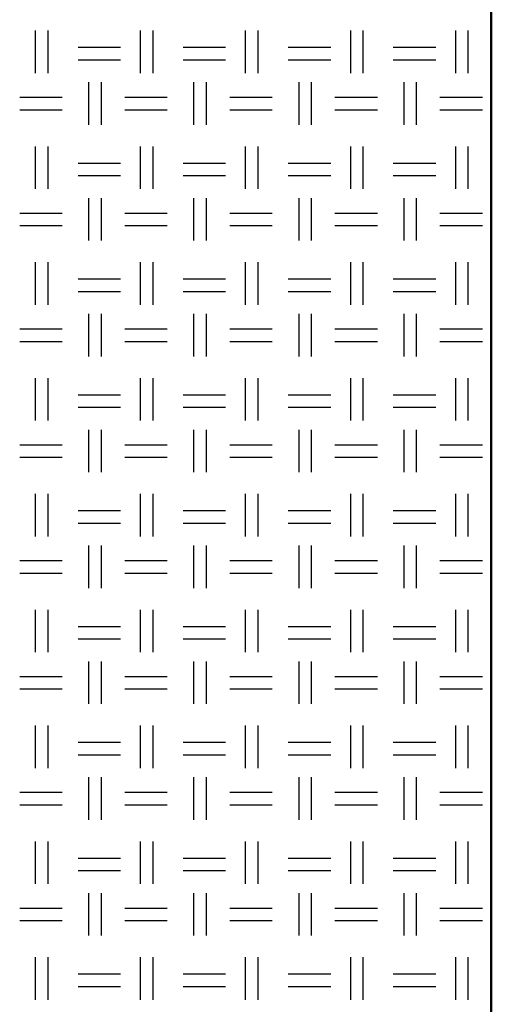
# Model space of a CAD drawing. Units: millimetres. Extents: x 515 to 7451, y 829 to 5488.
# Drawn here: x 5049 to 5193, y 1138 to 1438 of the extents above; entities that cross this region are included whole.
import ezdxf

# ---------------------------------------------------------------- set-up
doc = ezdxf.new("R2010")
doc.units = ezdxf.units.MM
doc.header["$LTSCALE"] = 10
doc.layers.add('LIVELLO_1', color=7, linetype='Continuous')
doc.layers.add('Видимый контур (ГОСТ)', color=7, linetype='Continuous', lineweight=50)

msp = doc.modelspace()

# ---------------------------------------------------------------- linework, layer by layer
at = {"layer": 'LIVELLO_1'}
for points in [[(5054.24, 1422.16), (5054.24, 1422.16), (5054.24, 1435.12), (5054.24, 1435.12)], [(5058.05, 1422.16), (5058.05, 1422.16), (5058.05, 1435.12), (5058.05, 1435.12)], [(5086.24, 1422.16), (5086.24, 1422.16), (5086.24, 1435.12), (5086.24, 1435.12)], [(5090.05, 1422.16), (5090.05, 1422.16), (5090.05, 1435.12), (5090.05, 1435.12)], [(5118.24, 1422.16), (5118.24, 1422.16), (5118.24, 1435.12), (5118.24, 1435.12)], [(5122.05, 1422.16), (5122.05, 1422.16), (5122.05, 1435.12), (5122.05, 1435.12)], [(5150.25, 1422.16), (5150.25, 1422.16), (5150.25, 1435.12), (5150.25, 1435.12)], [(5154.06, 1422.16), (5154.06, 1422.16), (5154.06, 1435.12), (5154.06, 1435.12)], [(5182.25, 1422.16), (5182.25, 1422.16), (5182.25, 1435.12), (5182.25, 1435.12)], [(5186.06, 1422.16), (5186.06, 1422.16), (5186.06, 1435.12), (5186.06, 1435.12)], [(5067.19, 1430.04), (5067.19, 1430.04), (5080.14, 1430.04), (5080.14, 1430.04)], [(5099.19, 1430.04), (5099.19, 1430.04), (5112.15, 1430.04), (5112.15, 1430.04)], [(5131.2, 1430.04), (5131.2, 1430.04), (5144.15, 1430.04), (5144.15, 1430.04)], [(5163.2, 1430.04), (5163.2, 1430.04), (5176.16, 1430.04), (5176.16, 1430.04)], [(5067.19, 1426.23), (5067.19, 1426.23), (5080.14, 1426.23), (5080.14, 1426.23)], [(5099.19, 1426.23), (5099.19, 1426.23), (5112.15, 1426.23), (5112.15, 1426.23)], [(5131.2, 1426.23), (5131.2, 1426.23), (5144.15, 1426.23), (5144.15, 1426.23)], [(5163.2, 1426.23), (5163.2, 1426.23), (5176.16, 1426.23), (5176.16, 1426.23)], [(5070.49, 1406.42), (5070.49, 1406.42), (5070.49, 1419.37), (5070.49, 1419.37)], [(5074.3, 1406.42), (5074.3, 1406.42), (5074.3, 1419.37), (5074.3, 1419.37)], [(5102.5, 1406.42), (5102.5, 1406.42), (5102.5, 1419.37), (5102.5, 1419.37)], [(5106.31, 1406.42), (5106.31, 1406.42), (5106.31, 1419.37), (5106.31, 1419.37)], [(5134.5, 1406.42), (5134.5, 1406.42), (5134.5, 1419.37), (5134.5, 1419.37)], [(5138.31, 1406.42), (5138.31, 1406.42), (5138.31, 1419.37), (5138.31, 1419.37)], [(5166.5, 1406.42), (5166.5, 1406.42), (5166.5, 1419.37), (5166.5, 1419.37)], [(5170.31, 1406.42), (5170.31, 1406.42), (5170.31, 1419.37), (5170.31, 1419.37)], [(5049.41, 1414.8), (5049.41, 1414.8), (5062.36, 1414.8), (5062.36, 1414.8)], [(5081.41, 1414.8), (5081.41, 1414.8), (5094.37, 1414.8), (5094.37, 1414.8)], [(5113.42, 1414.8), (5113.42, 1414.8), (5126.37, 1414.8), (5126.37, 1414.8)], [(5145.42, 1414.8), (5145.42, 1414.8), (5158.38, 1414.8), (5158.38, 1414.8)], [(5177.43, 1414.8), (5177.43, 1414.8), (5190.38, 1414.8), (5190.38, 1414.8)], [(5049.41, 1410.99), (5049.41, 1410.99), (5062.36, 1410.99), (5062.36, 1410.99)], [(5081.41, 1410.99), (5081.41, 1410.99), (5094.37, 1410.99), (5094.37, 1410.99)], [(5113.42, 1410.99), (5113.42, 1410.99), (5126.37, 1410.99), (5126.37, 1410.99)], [(5145.42, 1410.99), (5145.42, 1410.99), (5158.38, 1410.99), (5158.38, 1410.99)], [(5177.43, 1410.99), (5177.43, 1410.99), (5190.38, 1410.99), (5190.38, 1410.99)], [(5054.24, 1386.86), (5054.24, 1386.86), (5054.24, 1399.81), (5054.24, 1399.81)], [(5058.05, 1386.86), (5058.05, 1386.86), (5058.05, 1399.81), (5058.05, 1399.81)], [(5086.24, 1386.86), (5086.24, 1386.86), (5086.24, 1399.81), (5086.24, 1399.81)], [(5090.05, 1386.86), (5090.05, 1386.86), (5090.05, 1399.81), (5090.05, 1399.81)], [(5118.24, 1386.86), (5118.24, 1386.86), (5118.24, 1399.81), (5118.24, 1399.81)], [(5122.05, 1386.86), (5122.05, 1386.86), (5122.05, 1399.81), (5122.05, 1399.81)], [(5150.25, 1386.86), (5150.25, 1386.86), (5150.25, 1399.81), (5150.25, 1399.81)], [(5154.06, 1386.86), (5154.06, 1386.86), (5154.06, 1399.81), (5154.06, 1399.81)], [(5182.25, 1386.86), (5182.25, 1386.86), (5182.25, 1399.81), (5182.25, 1399.81)], [(5186.06, 1386.86), (5186.06, 1386.86), (5186.06, 1399.81), (5186.06, 1399.81)], [(5067.19, 1394.73), (5067.19, 1394.73), (5080.14, 1394.73), (5080.14, 1394.73)], [(5099.19, 1394.73), (5099.19, 1394.73), (5112.15, 1394.73), (5112.15, 1394.73)], [(5131.2, 1394.73), (5131.2, 1394.73), (5144.15, 1394.73), (5144.15, 1394.73)], [(5163.2, 1394.73), (5163.2, 1394.73), (5176.16, 1394.73), (5176.16, 1394.73)], [(5067.19, 1390.92), (5067.19, 1390.92), (5080.14, 1390.92), (5080.14, 1390.92)], [(5099.19, 1390.92), (5099.19, 1390.92), (5112.15, 1390.92), (5112.15, 1390.92)], [(5131.2, 1390.92), (5131.2, 1390.92), (5144.15, 1390.92), (5144.15, 1390.92)], [(5163.2, 1390.92), (5163.2, 1390.92), (5176.16, 1390.92), (5176.16, 1390.92)], [(5070.49, 1371.11), (5070.49, 1371.11), (5070.49, 1384.06), (5070.49, 1384.06)], [(5074.3, 1371.11), (5074.3, 1371.11), (5074.3, 1384.06), (5074.3, 1384.06)], [(5102.5, 1371.11), (5102.5, 1371.11), (5102.5, 1384.06), (5102.5, 1384.06)], [(5106.31, 1371.11), (5106.31, 1371.11), (5106.31, 1384.06), (5106.31, 1384.06)], [(5134.5, 1371.11), (5134.5, 1371.11), (5134.5, 1384.06), (5134.5, 1384.06)], [(5138.31, 1371.11), (5138.31, 1371.11), (5138.31, 1384.06), (5138.31, 1384.06)], [(5166.5, 1371.11), (5166.5, 1371.11), (5166.5, 1384.06), (5166.5, 1384.06)], [(5170.31, 1371.11), (5170.31, 1371.11), (5170.31, 1384.06), (5170.31, 1384.06)], [(5049.41, 1379.49), (5049.41, 1379.49), (5062.36, 1379.49), (5062.36, 1379.49)], [(5081.41, 1379.49), (5081.41, 1379.49), (5094.37, 1379.49), (5094.37, 1379.49)], [(5113.42, 1379.49), (5113.42, 1379.49), (5126.37, 1379.49), (5126.37, 1379.49)], [(5145.42, 1379.49), (5145.42, 1379.49), (5158.38, 1379.49), (5158.38, 1379.49)], [(5177.43, 1379.49), (5177.43, 1379.49), (5190.38, 1379.49), (5190.38, 1379.49)], [(5049.41, 1375.68), (5049.41, 1375.68), (5062.36, 1375.68), (5062.36, 1375.68)], [(5081.41, 1375.68), (5081.41, 1375.68), (5094.37, 1375.68), (5094.37, 1375.68)], [(5113.42, 1375.68), (5113.42, 1375.68), (5126.37, 1375.68), (5126.37, 1375.68)], [(5145.42, 1375.68), (5145.42, 1375.68), (5158.38, 1375.68), (5158.38, 1375.68)], [(5177.43, 1375.68), (5177.43, 1375.68), (5190.38, 1375.68), (5190.38, 1375.68)], [(5054.24, 1351.55), (5054.24, 1351.55), (5054.24, 1364.51), (5054.24, 1364.51)], [(5058.05, 1351.55), (5058.05, 1351.55), (5058.05, 1364.51), (5058.05, 1364.51)], [(5086.24, 1351.55), (5086.24, 1351.55), (5086.24, 1364.51), (5086.24, 1364.51)], [(5090.05, 1351.55), (5090.05, 1351.55), (5090.05, 1364.51), (5090.05, 1364.51)], [(5118.24, 1351.55), (5118.24, 1351.55), (5118.24, 1364.51), (5118.24, 1364.51)], [(5122.05, 1351.55), (5122.05, 1351.55), (5122.05, 1364.51), (5122.05, 1364.51)], [(5150.25, 1351.55), (5150.25, 1351.55), (5150.25, 1364.51), (5150.25, 1364.51)], [(5154.06, 1351.55), (5154.06, 1351.55), (5154.06, 1364.51), (5154.06, 1364.51)], [(5182.25, 1351.55), (5182.25, 1351.55), (5182.25, 1364.51), (5182.25, 1364.51)], [(5186.06, 1351.55), (5186.06, 1351.55), (5186.06, 1364.51), (5186.06, 1364.51)], [(5067.19, 1359.43), (5067.19, 1359.43), (5080.14, 1359.43), (5080.14, 1359.43)], [(5099.19, 1359.43), (5099.19, 1359.43), (5112.15, 1359.43), (5112.15, 1359.43)], [(5131.2, 1359.43), (5131.2, 1359.43), (5144.15, 1359.43), (5144.15, 1359.43)], [(5163.2, 1359.43), (5163.2, 1359.43), (5176.16, 1359.43), (5176.16, 1359.43)], [(5067.19, 1355.62), (5067.19, 1355.62), (5080.14, 1355.62), (5080.14, 1355.62)], [(5099.19, 1355.62), (5099.19, 1355.62), (5112.15, 1355.62), (5112.15, 1355.62)], [(5131.2, 1355.62), (5131.2, 1355.62), (5144.15, 1355.62), (5144.15, 1355.62)], [(5163.2, 1355.62), (5163.2, 1355.62), (5176.16, 1355.62), (5176.16, 1355.62)], [(5070.49, 1335.8), (5070.49, 1335.8), (5070.49, 1348.76), (5070.49, 1348.76)], [(5074.3, 1335.8), (5074.3, 1335.8), (5074.3, 1348.76), (5074.3, 1348.76)], [(5102.5, 1335.8), (5102.5, 1335.8), (5102.5, 1348.76), (5102.5, 1348.76)], [(5106.31, 1335.8), (5106.31, 1335.8), (5106.31, 1348.76), (5106.31, 1348.76)], [(5134.5, 1335.8), (5134.5, 1335.8), (5134.5, 1348.76), (5134.5, 1348.76)], [(5138.31, 1335.8), (5138.31, 1335.8), (5138.31, 1348.76), (5138.31, 1348.76)], [(5166.5, 1335.8), (5166.5, 1335.8), (5166.5, 1348.76), (5166.5, 1348.76)], [(5170.31, 1335.8), (5170.31, 1335.8), (5170.31, 1348.76), (5170.31, 1348.76)], [(5049.41, 1344.19), (5049.41, 1344.19), (5062.36, 1344.19), (5062.36, 1344.19)], [(5081.41, 1344.19), (5081.41, 1344.19), (5094.37, 1344.19), (5094.37, 1344.19)], [(5113.42, 1344.19), (5113.42, 1344.19), (5126.37, 1344.19), (5126.37, 1344.19)], [(5145.42, 1344.19), (5145.42, 1344.19), (5158.38, 1344.19), (5158.38, 1344.19)], [(5177.43, 1344.19), (5177.43, 1344.19), (5190.38, 1344.19), (5190.38, 1344.19)], [(5049.41, 1340.38), (5049.41, 1340.38), (5062.36, 1340.38), (5062.36, 1340.38)], [(5081.41, 1340.38), (5081.41, 1340.38), (5094.37, 1340.38), (5094.37, 1340.38)], [(5113.42, 1340.38), (5113.42, 1340.38), (5126.37, 1340.38), (5126.37, 1340.38)], [(5145.42, 1340.38), (5145.42, 1340.38), (5158.38, 1340.38), (5158.38, 1340.38)], [(5177.43, 1340.38), (5177.43, 1340.38), (5190.38, 1340.38), (5190.38, 1340.38)], [(5054.24, 1316.25), (5054.24, 1316.25), (5054.24, 1329.2), (5054.24, 1329.2)], [(5058.05, 1316.25), (5058.05, 1316.25), (5058.05, 1329.2), (5058.05, 1329.2)], [(5086.24, 1316.25), (5086.24, 1316.25), (5086.24, 1329.2), (5086.24, 1329.2)], [(5090.05, 1316.25), (5090.05, 1316.25), (5090.05, 1329.2), (5090.05, 1329.2)], [(5118.24, 1316.25), (5118.24, 1316.25), (5118.24, 1329.2), (5118.24, 1329.2)], [(5122.05, 1316.25), (5122.05, 1316.25), (5122.05, 1329.2), (5122.05, 1329.2)], [(5150.25, 1316.25), (5150.25, 1316.25), (5150.25, 1329.2), (5150.25, 1329.2)], [(5154.06, 1316.25), (5154.06, 1316.25), (5154.06, 1329.2), (5154.06, 1329.2)], [(5182.25, 1316.25), (5182.25, 1316.25), (5182.25, 1329.2), (5182.25, 1329.2)], [(5186.06, 1316.25), (5186.06, 1316.25), (5186.06, 1329.2), (5186.06, 1329.2)], [(5067.19, 1324.12), (5067.19, 1324.12), (5080.14, 1324.12), (5080.14, 1324.12)], [(5099.19, 1324.12), (5099.19, 1324.12), (5112.15, 1324.12), (5112.15, 1324.12)], [(5131.2, 1324.12), (5131.2, 1324.12), (5144.15, 1324.12), (5144.15, 1324.12)], [(5163.2, 1324.12), (5163.2, 1324.12), (5176.16, 1324.12), (5176.16, 1324.12)], [(5067.19, 1320.31), (5067.19, 1320.31), (5080.14, 1320.31), (5080.14, 1320.31)], [(5099.19, 1320.31), (5099.19, 1320.31), (5112.15, 1320.31), (5112.15, 1320.31)], [(5131.2, 1320.31), (5131.2, 1320.31), (5144.15, 1320.31), (5144.15, 1320.31)], [(5163.2, 1320.31), (5163.2, 1320.31), (5176.16, 1320.31), (5176.16, 1320.31)], [(5070.49, 1300.5), (5070.49, 1300.5), (5070.49, 1313.45), (5070.49, 1313.45)], [(5074.3, 1300.5), (5074.3, 1300.5), (5074.3, 1313.45), (5074.3, 1313.45)], [(5102.5, 1300.5), (5102.5, 1300.5), (5102.5, 1313.45), (5102.5, 1313.45)], [(5106.31, 1300.5), (5106.31, 1300.5), (5106.31, 1313.45), (5106.31, 1313.45)], [(5134.5, 1300.5), (5134.5, 1300.5), (5134.5, 1313.45), (5134.5, 1313.45)], [(5138.31, 1300.5), (5138.31, 1300.5), (5138.31, 1313.45), (5138.31, 1313.45)], [(5166.5, 1300.5), (5166.5, 1300.5), (5166.5, 1313.45), (5166.5, 1313.45)], [(5170.31, 1300.5), (5170.31, 1300.5), (5170.31, 1313.45), (5170.31, 1313.45)], [(5049.41, 1308.88), (5049.41, 1308.88), (5062.36, 1308.88), (5062.36, 1308.88)], [(5081.41, 1308.88), (5081.41, 1308.88), (5094.37, 1308.88), (5094.37, 1308.88)], [(5113.42, 1308.88), (5113.42, 1308.88), (5126.37, 1308.88), (5126.37, 1308.88)], [(5145.42, 1308.88), (5145.42, 1308.88), (5158.38, 1308.88), (5158.38, 1308.88)], [(5177.43, 1308.88), (5177.43, 1308.88), (5190.38, 1308.88), (5190.38, 1308.88)], [(5049.41, 1305.07), (5049.41, 1305.07), (5062.36, 1305.07), (5062.36, 1305.07)], [(5081.41, 1305.07), (5081.41, 1305.07), (5094.37, 1305.07), (5094.37, 1305.07)], [(5113.42, 1305.07), (5113.42, 1305.07), (5126.37, 1305.07), (5126.37, 1305.07)], [(5145.42, 1305.07), (5145.42, 1305.07), (5158.38, 1305.07), (5158.38, 1305.07)], [(5177.43, 1305.07), (5177.43, 1305.07), (5190.38, 1305.07), (5190.38, 1305.07)], [(5054.24, 1280.94), (5054.24, 1280.94), (5054.24, 1293.89), (5054.24, 1293.89)], [(5058.05, 1280.94), (5058.05, 1280.94), (5058.05, 1293.89), (5058.05, 1293.89)], [(5086.24, 1280.94), (5086.24, 1280.94), (5086.24, 1293.89), (5086.24, 1293.89)], [(5090.05, 1280.94), (5090.05, 1280.94), (5090.05, 1293.89), (5090.05, 1293.89)], [(5118.24, 1280.94), (5118.24, 1280.94), (5118.24, 1293.89), (5118.24, 1293.89)], [(5122.05, 1280.94), (5122.05, 1280.94), (5122.05, 1293.89), (5122.05, 1293.89)], [(5150.25, 1280.94), (5150.25, 1280.94), (5150.25, 1293.89), (5150.25, 1293.89)], [(5154.06, 1280.94), (5154.06, 1280.94), (5154.06, 1293.89), (5154.06, 1293.89)], [(5182.25, 1280.94), (5182.25, 1280.94), (5182.25, 1293.89), (5182.25, 1293.89)], [(5186.06, 1280.94), (5186.06, 1280.94), (5186.06, 1293.89), (5186.06, 1293.89)], [(5067.19, 1288.81), (5067.19, 1288.81), (5080.14, 1288.81), (5080.14, 1288.81)], [(5099.19, 1288.81), (5099.19, 1288.81), (5112.15, 1288.81), (5112.15, 1288.81)], [(5131.2, 1288.81), (5131.2, 1288.81), (5144.15, 1288.81), (5144.15, 1288.81)], [(5163.2, 1288.81), (5163.2, 1288.81), (5176.16, 1288.81), (5176.16, 1288.81)], [(5067.19, 1285), (5067.19, 1285), (5080.14, 1285), (5080.14, 1285)], [(5099.19, 1285), (5099.19, 1285), (5112.15, 1285), (5112.15, 1285)], [(5131.2, 1285), (5131.2, 1285), (5144.15, 1285), (5144.15, 1285)], [(5163.2, 1285), (5163.2, 1285), (5176.16, 1285), (5176.16, 1285)], [(5070.49, 1265.19), (5070.49, 1265.19), (5070.49, 1278.15), (5070.49, 1278.15)], [(5074.3, 1265.19), (5074.3, 1265.19), (5074.3, 1278.15), (5074.3, 1278.15)], [(5102.5, 1265.19), (5102.5, 1265.19), (5102.5, 1278.15), (5102.5, 1278.15)], [(5106.31, 1265.19), (5106.31, 1265.19), (5106.31, 1278.15), (5106.31, 1278.15)], [(5134.5, 1265.19), (5134.5, 1265.19), (5134.5, 1278.15), (5134.5, 1278.15)], [(5138.31, 1265.19), (5138.31, 1265.19), (5138.31, 1278.15), (5138.31, 1278.15)], [(5166.5, 1265.19), (5166.5, 1265.19), (5166.5, 1278.15), (5166.5, 1278.15)], [(5170.31, 1265.19), (5170.31, 1265.19), (5170.31, 1278.15), (5170.31, 1278.15)], [(5049.41, 1273.57), (5049.41, 1273.57), (5062.36, 1273.57), (5062.36, 1273.57)], [(5081.41, 1273.57), (5081.41, 1273.57), (5094.37, 1273.57), (5094.37, 1273.57)], [(5113.42, 1273.57), (5113.42, 1273.57), (5126.37, 1273.57), (5126.37, 1273.57)], [(5145.42, 1273.57), (5145.42, 1273.57), (5158.38, 1273.57), (5158.38, 1273.57)], [(5177.43, 1273.57), (5177.43, 1273.57), (5190.38, 1273.57), (5190.38, 1273.57)], [(5049.41, 1269.76), (5049.41, 1269.76), (5062.36, 1269.76), (5062.36, 1269.76)], [(5081.41, 1269.76), (5081.41, 1269.76), (5094.37, 1269.76), (5094.37, 1269.76)], [(5113.42, 1269.76), (5113.42, 1269.76), (5126.37, 1269.76), (5126.37, 1269.76)], [(5145.42, 1269.76), (5145.42, 1269.76), (5158.38, 1269.76), (5158.38, 1269.76)], [(5177.43, 1269.76), (5177.43, 1269.76), (5190.38, 1269.76), (5190.38, 1269.76)], [(5054.24, 1245.63), (5054.24, 1245.63), (5054.24, 1258.59), (5054.24, 1258.59)], [(5058.05, 1245.63), (5058.05, 1245.63), (5058.05, 1258.59), (5058.05, 1258.59)], [(5086.24, 1245.63), (5086.24, 1245.63), (5086.24, 1258.59), (5086.24, 1258.59)], [(5090.05, 1245.63), (5090.05, 1245.63), (5090.05, 1258.59), (5090.05, 1258.59)], [(5118.24, 1245.63), (5118.24, 1245.63), (5118.24, 1258.59), (5118.24, 1258.59)], [(5122.05, 1245.63), (5122.05, 1245.63), (5122.05, 1258.59), (5122.05, 1258.59)], [(5150.25, 1245.63), (5150.25, 1245.63), (5150.25, 1258.59), (5150.25, 1258.59)], [(5154.06, 1245.63), (5154.06, 1245.63), (5154.06, 1258.59), (5154.06, 1258.59)], [(5182.25, 1245.63), (5182.25, 1245.63), (5182.25, 1258.59), (5182.25, 1258.59)], [(5186.06, 1245.63), (5186.06, 1245.63), (5186.06, 1258.59), (5186.06, 1258.59)], [(5067.19, 1253.51), (5067.19, 1253.51), (5080.14, 1253.51), (5080.14, 1253.51)], [(5099.19, 1253.51), (5099.19, 1253.51), (5112.15, 1253.51), (5112.15, 1253.51)], [(5131.2, 1253.51), (5131.2, 1253.51), (5144.15, 1253.51), (5144.15, 1253.51)], [(5163.2, 1253.51), (5163.2, 1253.51), (5176.16, 1253.51), (5176.16, 1253.51)], [(5067.19, 1249.7), (5067.19, 1249.7), (5080.14, 1249.7), (5080.14, 1249.7)], [(5099.19, 1249.7), (5099.19, 1249.7), (5112.15, 1249.7), (5112.15, 1249.7)], [(5131.2, 1249.7), (5131.2, 1249.7), (5144.15, 1249.7), (5144.15, 1249.7)], [(5163.2, 1249.7), (5163.2, 1249.7), (5176.16, 1249.7), (5176.16, 1249.7)], [(5070.49, 1229.89), (5070.49, 1229.89), (5070.49, 1242.84), (5070.49, 1242.84)], [(5074.3, 1229.89), (5074.3, 1229.89), (5074.3, 1242.84), (5074.3, 1242.84)], [(5102.5, 1229.89), (5102.5, 1229.89), (5102.5, 1242.84), (5102.5, 1242.84)], [(5106.31, 1229.89), (5106.31, 1229.89), (5106.31, 1242.84), (5106.31, 1242.84)], [(5134.5, 1229.89), (5134.5, 1229.89), (5134.5, 1242.84), (5134.5, 1242.84)], [(5138.31, 1229.89), (5138.31, 1229.89), (5138.31, 1242.84), (5138.31, 1242.84)], [(5166.5, 1229.89), (5166.5, 1229.89), (5166.5, 1242.84), (5166.5, 1242.84)], [(5170.31, 1229.89), (5170.31, 1229.89), (5170.31, 1242.84), (5170.31, 1242.84)], [(5049.41, 1238.27), (5049.41, 1238.27), (5062.36, 1238.27), (5062.36, 1238.27)], [(5081.41, 1238.27), (5081.41, 1238.27), (5094.37, 1238.27), (5094.37, 1238.27)], [(5113.42, 1238.27), (5113.42, 1238.27), (5126.37, 1238.27), (5126.37, 1238.27)], [(5145.42, 1238.27), (5145.42, 1238.27), (5158.38, 1238.27), (5158.38, 1238.27)], [(5177.43, 1238.27), (5177.43, 1238.27), (5190.38, 1238.27), (5190.38, 1238.27)], [(5049.41, 1234.46), (5049.41, 1234.46), (5062.36, 1234.46), (5062.36, 1234.46)], [(5081.41, 1234.46), (5081.41, 1234.46), (5094.37, 1234.46), (5094.37, 1234.46)], [(5113.42, 1234.46), (5113.42, 1234.46), (5126.37, 1234.46), (5126.37, 1234.46)], [(5145.42, 1234.46), (5145.42, 1234.46), (5158.38, 1234.46), (5158.38, 1234.46)], [(5177.43, 1234.46), (5177.43, 1234.46), (5190.38, 1234.46), (5190.38, 1234.46)], [(5054.24, 1210.33), (5054.24, 1210.33), (5054.24, 1223.28), (5054.24, 1223.28)], [(5058.05, 1210.33), (5058.05, 1210.33), (5058.05, 1223.28), (5058.05, 1223.28)], [(5086.24, 1210.33), (5086.24, 1210.33), (5086.24, 1223.28), (5086.24, 1223.28)], [(5090.05, 1210.33), (5090.05, 1210.33), (5090.05, 1223.28), (5090.05, 1223.28)], [(5118.24, 1210.33), (5118.24, 1210.33), (5118.24, 1223.28), (5118.24, 1223.28)], [(5122.05, 1210.33), (5122.05, 1210.33), (5122.05, 1223.28), (5122.05, 1223.28)], [(5150.25, 1210.33), (5150.25, 1210.33), (5150.25, 1223.28), (5150.25, 1223.28)], [(5154.06, 1210.33), (5154.06, 1210.33), (5154.06, 1223.28), (5154.06, 1223.28)], [(5182.25, 1210.33), (5182.25, 1210.33), (5182.25, 1223.28), (5182.25, 1223.28)], [(5186.06, 1210.33), (5186.06, 1210.33), (5186.06, 1223.28), (5186.06, 1223.28)], [(5067.19, 1218.2), (5067.19, 1218.2), (5080.14, 1218.2), (5080.14, 1218.2)], [(5099.19, 1218.2), (5099.19, 1218.2), (5112.15, 1218.2), (5112.15, 1218.2)], [(5131.2, 1218.2), (5131.2, 1218.2), (5144.15, 1218.2), (5144.15, 1218.2)], [(5163.2, 1218.2), (5163.2, 1218.2), (5176.16, 1218.2), (5176.16, 1218.2)], [(5067.19, 1214.39), (5067.19, 1214.39), (5080.14, 1214.39), (5080.14, 1214.39)], [(5099.19, 1214.39), (5099.19, 1214.39), (5112.15, 1214.39), (5112.15, 1214.39)], [(5131.2, 1214.39), (5131.2, 1214.39), (5144.15, 1214.39), (5144.15, 1214.39)], [(5163.2, 1214.39), (5163.2, 1214.39), (5176.16, 1214.39), (5176.16, 1214.39)], [(5070.49, 1194.58), (5070.49, 1194.58), (5070.49, 1207.53), (5070.49, 1207.53)], [(5074.3, 1194.58), (5074.3, 1194.58), (5074.3, 1207.53), (5074.3, 1207.53)], [(5102.5, 1194.58), (5102.5, 1194.58), (5102.5, 1207.53), (5102.5, 1207.53)], [(5106.31, 1194.58), (5106.31, 1194.58), (5106.31, 1207.53), (5106.31, 1207.53)], [(5134.5, 1194.58), (5134.5, 1194.58), (5134.5, 1207.53), (5134.5, 1207.53)], [(5138.31, 1194.58), (5138.31, 1194.58), (5138.31, 1207.53), (5138.31, 1207.53)], [(5166.5, 1194.58), (5166.5, 1194.58), (5166.5, 1207.53), (5166.5, 1207.53)], [(5170.31, 1194.58), (5170.31, 1194.58), (5170.31, 1207.53), (5170.31, 1207.53)], [(5049.41, 1202.96), (5049.41, 1202.96), (5062.36, 1202.96), (5062.36, 1202.96)], [(5081.41, 1202.96), (5081.41, 1202.96), (5094.37, 1202.96), (5094.37, 1202.96)], [(5113.42, 1202.96), (5113.42, 1202.96), (5126.37, 1202.96), (5126.37, 1202.96)], [(5145.42, 1202.96), (5145.42, 1202.96), (5158.38, 1202.96), (5158.38, 1202.96)], [(5177.43, 1202.96), (5177.43, 1202.96), (5190.38, 1202.96), (5190.38, 1202.96)], [(5049.41, 1199.15), (5049.41, 1199.15), (5062.36, 1199.15), (5062.36, 1199.15)], [(5081.41, 1199.15), (5081.41, 1199.15), (5094.37, 1199.15), (5094.37, 1199.15)], [(5113.42, 1199.15), (5113.42, 1199.15), (5126.37, 1199.15), (5126.37, 1199.15)], [(5145.42, 1199.15), (5145.42, 1199.15), (5158.38, 1199.15), (5158.38, 1199.15)], [(5177.43, 1199.15), (5177.43, 1199.15), (5190.38, 1199.15), (5190.38, 1199.15)], [(5054.24, 1175.02), (5054.24, 1175.02), (5054.24, 1187.98), (5054.24, 1187.98)], [(5058.05, 1175.02), (5058.05, 1175.02), (5058.05, 1187.98), (5058.05, 1187.98)], [(5086.24, 1175.02), (5086.24, 1175.02), (5086.24, 1187.98), (5086.24, 1187.98)], [(5090.05, 1175.02), (5090.05, 1175.02), (5090.05, 1187.98), (5090.05, 1187.98)], [(5118.24, 1175.02), (5118.24, 1175.02), (5118.24, 1187.98), (5118.24, 1187.98)], [(5122.05, 1175.02), (5122.05, 1175.02), (5122.05, 1187.98), (5122.05, 1187.98)], [(5150.25, 1175.02), (5150.25, 1175.02), (5150.25, 1187.98), (5150.25, 1187.98)], [(5154.06, 1175.02), (5154.06, 1175.02), (5154.06, 1187.98), (5154.06, 1187.98)], [(5182.25, 1175.02), (5182.25, 1175.02), (5182.25, 1187.98), (5182.25, 1187.98)], [(5186.06, 1175.02), (5186.06, 1175.02), (5186.06, 1187.98), (5186.06, 1187.98)], [(5067.19, 1182.9), (5067.19, 1182.9), (5080.14, 1182.9), (5080.14, 1182.9)], [(5099.19, 1182.9), (5099.19, 1182.9), (5112.15, 1182.9), (5112.15, 1182.9)], [(5131.2, 1182.9), (5131.2, 1182.9), (5144.15, 1182.9), (5144.15, 1182.9)], [(5163.2, 1182.9), (5163.2, 1182.9), (5176.16, 1182.9), (5176.16, 1182.9)], [(5067.19, 1179.09), (5067.19, 1179.09), (5080.14, 1179.09), (5080.14, 1179.09)], [(5099.19, 1179.09), (5099.19, 1179.09), (5112.15, 1179.09), (5112.15, 1179.09)], [(5131.2, 1179.09), (5131.2, 1179.09), (5144.15, 1179.09), (5144.15, 1179.09)], [(5163.2, 1179.09), (5163.2, 1179.09), (5176.16, 1179.09), (5176.16, 1179.09)], [(5070.49, 1159.27), (5070.49, 1159.27), (5070.49, 1172.23), (5070.49, 1172.23)], [(5074.3, 1159.27), (5074.3, 1159.27), (5074.3, 1172.23), (5074.3, 1172.23)], [(5102.5, 1159.27), (5102.5, 1159.27), (5102.5, 1172.23), (5102.5, 1172.23)], [(5106.31, 1159.27), (5106.31, 1159.27), (5106.31, 1172.23), (5106.31, 1172.23)], [(5134.5, 1159.27), (5134.5, 1159.27), (5134.5, 1172.23), (5134.5, 1172.23)], [(5138.31, 1159.27), (5138.31, 1159.27), (5138.31, 1172.23), (5138.31, 1172.23)], [(5166.5, 1159.27), (5166.5, 1159.27), (5166.5, 1172.23), (5166.5, 1172.23)], [(5170.31, 1159.27), (5170.31, 1159.27), (5170.31, 1172.23), (5170.31, 1172.23)], [(5049.41, 1167.66), (5049.41, 1167.66), (5062.36, 1167.66), (5062.36, 1167.66)], [(5081.41, 1167.66), (5081.41, 1167.66), (5094.37, 1167.66), (5094.37, 1167.66)], [(5113.42, 1167.66), (5113.42, 1167.66), (5126.37, 1167.66), (5126.37, 1167.66)], [(5145.42, 1167.66), (5145.42, 1167.66), (5158.38, 1167.66), (5158.38, 1167.66)], [(5177.43, 1167.66), (5177.43, 1167.66), (5190.38, 1167.66), (5190.38, 1167.66)], [(5049.41, 1163.85), (5049.41, 1163.85), (5062.36, 1163.85), (5062.36, 1163.85)], [(5081.41, 1163.85), (5081.41, 1163.85), (5094.37, 1163.85), (5094.37, 1163.85)], [(5113.42, 1163.85), (5113.42, 1163.85), (5126.37, 1163.85), (5126.37, 1163.85)], [(5145.42, 1163.85), (5145.42, 1163.85), (5158.38, 1163.85), (5158.38, 1163.85)], [(5177.43, 1163.85), (5177.43, 1163.85), (5190.38, 1163.85), (5190.38, 1163.85)], [(5054.24, 1139.72), (5054.24, 1139.72), (5054.24, 1152.67), (5054.24, 1152.67)], [(5058.05, 1139.72), (5058.05, 1139.72), (5058.05, 1152.67), (5058.05, 1152.67)], [(5086.24, 1139.72), (5086.24, 1139.72), (5086.24, 1152.67), (5086.24, 1152.67)], [(5090.05, 1139.72), (5090.05, 1139.72), (5090.05, 1152.67), (5090.05, 1152.67)], [(5118.24, 1139.72), (5118.24, 1139.72), (5118.24, 1152.67), (5118.24, 1152.67)], [(5122.05, 1139.72), (5122.05, 1139.72), (5122.05, 1152.67), (5122.05, 1152.67)], [(5150.25, 1139.72), (5150.25, 1139.72), (5150.25, 1152.67), (5150.25, 1152.67)], [(5154.06, 1139.72), (5154.06, 1139.72), (5154.06, 1152.67), (5154.06, 1152.67)], [(5182.25, 1139.72), (5182.25, 1139.72), (5182.25, 1152.67), (5182.25, 1152.67)], [(5186.06, 1139.72), (5186.06, 1139.72), (5186.06, 1152.67), (5186.06, 1152.67)], [(5067.19, 1147.59), (5067.19, 1147.59), (5080.14, 1147.59), (5080.14, 1147.59)], [(5099.19, 1147.59), (5099.19, 1147.59), (5112.15, 1147.59), (5112.15, 1147.59)], [(5131.2, 1147.59), (5131.2, 1147.59), (5144.15, 1147.59), (5144.15, 1147.59)], [(5163.2, 1147.59), (5163.2, 1147.59), (5176.16, 1147.59), (5176.16, 1147.59)], [(5067.19, 1143.78), (5067.19, 1143.78), (5080.14, 1143.78), (5080.14, 1143.78)], [(5099.19, 1143.78), (5099.19, 1143.78), (5112.15, 1143.78), (5112.15, 1143.78)], [(5131.2, 1143.78), (5131.2, 1143.78), (5144.15, 1143.78), (5144.15, 1143.78)], [(5163.2, 1143.78), (5163.2, 1143.78), (5176.16, 1143.78), (5176.16, 1143.78)]]:
    msp.add_open_spline(points, degree=3, dxfattribs=at)
at = {"layer": 'Видимый контур (ГОСТ)'}
msp.add_line((5193.08, 925.05), (5193.08, 1707.28), dxfattribs=at)

doc.saveas('drawing.dxf')
